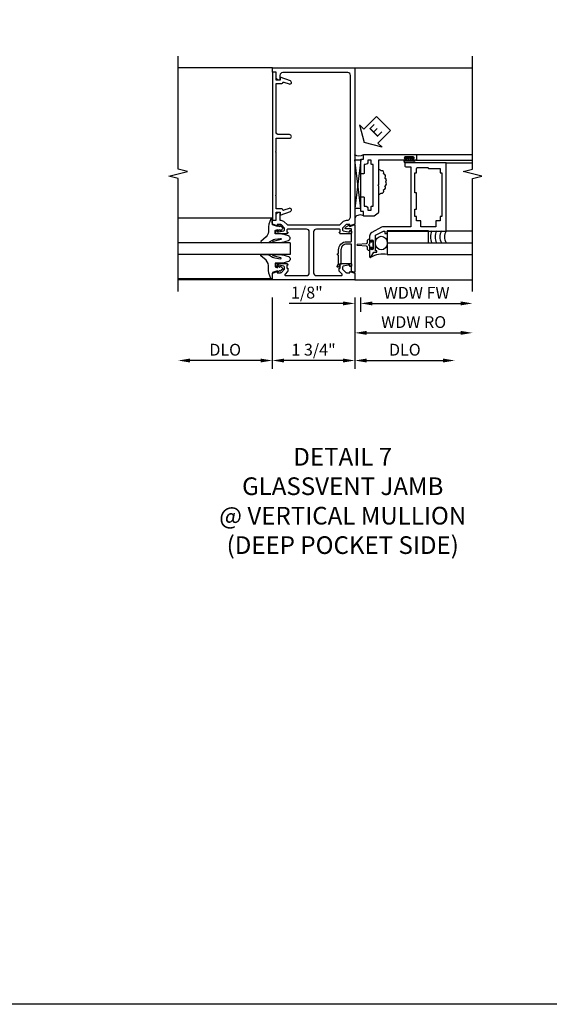
# Model space of a CAD drawing. Extents: x 0 to 116, y 0 to 74.
# Drawn here: x 76 to 87, y 0 to 21 of the extents above; entities that cross this region are included whole.
import ezdxf

# ---------------------------------------------------------------- set-up
doc = ezdxf.new("R2010")
doc.units = 0
doc.header["$LTSCALE"] = 0.5
doc.header["$MEASUREMENT"] = 0
doc.layers.get('0').update_dxf_attribs({"color": 4, "linetype": 'CONTINUOUS'})
for name, color, linetype in [('DIME', 2, 'CONTINUOUS'), ('FORMAT', 7, 'CONTINUOUS'), ('TEXT', 3, 'CONTINUOUS')]:
    doc.layers.add(name, color=color, linetype=linetype)
doc.styles.get("Standard").update_dxf_attribs({"font": 'arial.ttf'})
doc.dimstyles.new('EXT_ON-OFF', dxfattribs={"dimscale": 2, "dimtxt": 0.125, "dimasz": 0.125, "dimexe": 0.09, "dimexo": 0.1875, "dimgap": 0.05, "dimtad": 3, "dimdec": 5, "dimzin": 3, "dimdsep": 46, "dimlunit": 5, "dimtxsty": 'Standard', "dimcen": 0, "dimse2": 1, "dimazin": 0, "dimtfac": 1, "dimtdec": 5, "dimtofl": 0, "dimtmove": 0, "dimatfit": 0, "dimfxl": 1, "dimfrac": 2, "dimtolj": 1, "dimtzin": 3, "dimarcsym": 0})
doc.dimstyles.new('EXT_ON-ON', dxfattribs={"dimscale": 2, "dimtxt": 0.125, "dimasz": 0.125, "dimexe": 0.09, "dimexo": 0.1875, "dimgap": 0.05, "dimtad": 3, "dimdec": 5, "dimzin": 3, "dimdsep": 46, "dimlunit": 5, "dimtxsty": 'Standard', "dimcen": 0, "dimazin": 0, "dimtfac": 1, "dimtdec": 5, "dimtofl": 0, "dimtmove": 0, "dimatfit": 0, "dimfxl": 1, "dimfrac": 2, "dimtolj": 1, "dimtzin": 3, "dimarcsym": 0})

# ---------------------------------------------------------------- blocks, each defined once
blk = doc.blocks.new('*D1848')
at = {"layer": 'DIME', "color": 0, "lineweight": -2, "transparency": 16777216}
for p, q in [((80.937, 15), (80.937, 13.483)), ((82.687, 15), (82.687, 13.483)), ((82.437, 13.663), (81.187, 13.663))]:
    blk.add_line(p, q, dxfattribs=at)
at = {"layer": 'DIME', "color": 0, "transparency": 16777216}
for points in [[(81.187, 13.704), (81.187, 13.621), (80.937, 13.663)], [(82.437, 13.704), (82.437, 13.621), (82.687, 13.663)]]:
    blk.add_solid(points, dxfattribs=at)
at = {"layer": 'DIME', "color": 0, "transparency": 16777216, "insert": (81.812, 13.892), "char_height": 0.25, "attachment_point": 5}
blk.add_mtext('\\A1;1 3/4"', dxfattribs=at)
blk = doc.blocks.new('B450VG012')
blk.add_lwpolyline([(0.616, -0.312), (0.683, -0.379, 0.198912), (0.701, -0.386), (0.772, -0.386), (0.772, -0.357), (0.875, -0.393), (0.875, -0.538), (-0.875, -0.538), (-0.875, -0.393), (-0.772, -0.357), (-0.772, -0.386), (-0.701, -0.386, 0.198912), (-0.683, -0.379), (-0.616, -0.312), (-0.616, -0.27, 0.354119), (-0.632, -0.25), (-0.734, -0.228), (-0.772, -0.228), (-0.772, -0.257), (-0.784, -0.257, -0.414214), (-0.804, -0.237), (-0.804, -0.208, -0.414214), (-0.784, -0.188), (-0.583, -0.188, -0.414214), (-0.544, -0.226), (-0.566, -0.226), (-0.566, -0.288), (-0.544, -0.288), (-0.544, -0.343, -0.198902), (-0.552, -0.36), (-0.605, -0.414, 0.668164), (-0.591, -0.448), (-0.15, -0.448, 0.414214), (-0.09, -0.388), (-0.09, 0.478, 0.414214), (-0.15, 0.538), (-0.541, 0.538, 0.414214), (-0.566, 0.513), (-0.566, 0.476), (-0.544, 0.476, -0.414214), (-0.583, 0.438), (-0.784, 0.438, -0.414214), (-0.804, 0.458), (-0.804, 0.487, -0.414214), (-0.784, 0.507), (-0.772, 0.507), (-0.772, 0.478), (-0.734, 0.478), (-0.632, 0.5, 0.354119), (-0.616, 0.52), (-0.616, 0.562), (-0.683, 0.629, 0.198912), (-0.701, 0.636), (-0.772, 0.636), (-0.772, 0.607), (-0.875, 0.643), (-0.875, 0.726), (-0.795, 0.726), (-0.795, 0.834, -0.414214), (-0.733, 0.896), (-0.715, 0.896), (-0.715, 0.726), (-0.697, 0.726, -0.19902), (-0.622, 0.695), (-0.563, 0.635, 0.19902), (-0.545, 0.628), (0.545, 0.628, 0.19902), (0.563, 0.635), (0.622, 0.695, -0.19902), (0.697, 0.726), (0.705, 0.726, 0.414214), (0.785, 0.806), (0.785, 3.802, 0.414214), (0.725, 3.862), (-0.655, 3.862, 0.414214), (-0.715, 3.802), (-0.715, 3.702), (-0.733, 3.702, -0.414214), (-0.795, 3.764), (-0.795, 3.872), (-0.875, 3.872), (-0.875, 3.962), (0.875, 3.962), (0.875, 0.643), (0.772, 0.607), (0.772, 0.636), (0.701, 0.636, 0.198912), (0.683, 0.629), (0.616, 0.562), (0.616, 0.52, 0.354119), (0.632, 0.5), (0.734, 0.478), (0.772, 0.478), (0.772, 0.507), (0.784, 0.507, -0.414214), (0.804, 0.487), (0.804, 0.458, -0.414214), (0.784, 0.438), (0.583, 0.438, -0.414214), (0.544, 0.476), (0.566, 0.476), (0.566, 0.513, 0.414214), (0.541, 0.538), (0.06, 0.538, 0.414214), (0, 0.478), (0, -0.388, 0.414214), (0.06, -0.448), (0.591, -0.448, 0.668164), (0.605, -0.414), (0.552, -0.36, -0.198902), (0.544, -0.343), (0.544, -0.288), (0.566, -0.288), (0.566, -0.226), (0.544, -0.226, -0.414214), (0.583, -0.188), (0.784, -0.188, -0.414214), (0.804, -0.208), (0.804, -0.237, -0.414214), (0.784, -0.257), (0.772, -0.257), (0.772, -0.228), (0.734, -0.228), (0.632, -0.25, 0.354119), (0.616, -0.27)], format="xyb", close=True)
blk = doc.blocks.new('*D1849')
at = {"layer": 'DIME', "color": 0, "lineweight": -2, "transparency": 16777216}
for p, q in [((82.687, 15), (82.687, 13.483)), ((82.937, 13.663), (84.562, 13.663))]:
    blk.add_line(p, q, dxfattribs=at)
at = {"layer": 'DIME', "color": 0, "transparency": 16777216}
for points in [[(82.937, 13.704), (82.937, 13.621), (82.687, 13.663)], [(84.562, 13.704), (84.562, 13.621), (84.812, 13.663)]]:
    blk.add_solid(points, dxfattribs=at)
at = {"layer": 'DIME', "color": 0, "transparency": 16777216, "insert": (83.75, 13.892), "char_height": 0.25, "attachment_point": 5}
blk.add_mtext('\\A1;DLO', dxfattribs=at)
blk = doc.blocks.new('*D1850')
at = {"layer": 'DIME', "color": 0, "lineweight": -2, "transparency": 16777216}
for p, q in [((80.937, 15), (80.937, 13.483)), ((80.687, 13.663), (79.187, 13.663))]:
    blk.add_line(p, q, dxfattribs=at)
at = {"layer": 'DIME', "color": 0, "transparency": 16777216}
for points in [[(79.187, 13.704), (79.187, 13.621), (78.937, 13.663)], [(80.687, 13.704), (80.687, 13.621), (80.937, 13.663)]]:
    blk.add_solid(points, dxfattribs=at)
at = {"layer": 'DIME', "color": 0, "transparency": 16777216, "insert": (79.937, 13.892), "char_height": 0.25, "attachment_point": 5}
blk.add_mtext('\\A1;DLO', dxfattribs=at)
blk = doc.blocks.new('B450VG026')
blk.add_lwpolyline([(0.795, 2.172), (0.805, 2.182), (0.795, 2.192), (0.795, 2.466), (0.509, 2.466, -1), (0.509, 2.546), (0.735, 2.546, 0.414214), (0.795, 2.606), (0.795, 3.632), (0.674, 3.632, -0.339896), (0.655, 3.647, 0.433684), (0.629, 3.66), (0.516, 3.619, -1), (0.492, 3.685), (0.709, 3.764), (0.709, 3.702), (0.795, 3.702), (0.795, 3.872), (0.875, 3.872), (0.875, 0.726), (0.795, 0.726), (0.795, 0.896), (0.709, 0.896), (0.709, 0.834), (0.492, 0.913, -1), (0.516, 0.979), (0.629, 0.938, 0.433684), (0.655, 0.951, -0.339896), (0.674, 0.966), (0.795, 0.966), (0.795, 1.241), (0.805, 1.251), (0.795, 1.261)], format="xyb", close=True)
blk = doc.blocks.new('B027074-M')
blk.add_lwpolyline([(0.062, 0.144), (0.035, 0.149), (0.069, 0.257), (0.13, 0.261), (0.205, 0.259), (0.195, 0.29, 0.12571), (-0.037, 0.341, -0.226084), (-0.19, 0.391), (-0.286, 0.502, 0.644976), (-0.312, 0.49), (-0.31, 0.361, 0.151869), (-0.294, 0.316), (-0.255, 0.257, -0.029345), (-0.238, 0.205), (-0.221, 0.083, -0.653812), (-0.241, 0.076), (-0.285, 0.241, 0.888636), (-0.31, 0.239), (-0.31, 0.105, 0.064205), (-0.268, -0.084, 0.689636), (-0.165, -0.084, 0.070356), (-0.124, 0.105), (-0.124, 0.201), (-0.051, 0.201), (-0.029, 0.147), (-0.068, 0.142), (-0.034, 0.106), (-0.065, 0.084), (-0.004, 0.03), (0.052, 0.096), (0.027, 0.106)], format="xyb", close=True)
blk = doc.blocks.new('S450GT250')
for p, q in [((0.251, -0.5), (0.001, -0.5)), ((0.001, -0.5), (0.001, -2.875)), ((0.251, -0.5), (0.251, -2.875)), ((-0.517, -0.875), (-0.517, -2.875)), ((0.768, -0.875), (0.768, -2.875))]:
    blk.add_line(p, q)
at = {"rotation": 180}
blk.add_blockref('B027074-M', (-0.311, -0.617), dxfattribs=at)
at = {"xscale": -1, "rotation": 180}
blk.add_blockref('B027074-M', (0.563, -0.617), dxfattribs=at)
blk = doc.blocks.new('B450087')
at = {"linetype": 'Continuous'}
blk.add_lwpolyline([(-0.169, 2.097, 0.414214), (-0.294, 1.972), (-0.294, 1.69, -0.137462), (-0.303, 1.659), (-0.355, 1.603, -0.549968), (-0.375, 1.619), (-0.345, 1.686, 0.104525), (-0.344, 1.69), (-0.344, 1.857, -1.134639), (-0.344, 1.897), (-0.344, 1.972, -0.414214), (-0.169, 2.147), (-0.08, 2.147, 0.414214), (-0.07, 2.157), (-0.07, 2.402, 0.414214), (-0.09, 2.422), (-0.108, 2.422), (-0.191, 2.422, -0.414214), (-0.201, 2.432), (-0.201, 2.435, -0.267949), (-0.185, 2.462), (-0.13, 2.493, -0.131652), (-0.125, 2.495), (-0.12, 2.495, -0.414214), (-0.114, 2.489), (-0.114, 2.481, 0.517064), (-0.101, 2.472), (-0.013, 2.503, -0.517064), (0, 2.493), (0, 1.506, -0.517064), (-0.013, 1.497), (-0.063, 1.514, -0.318336), (-0.07, 1.524), (-0.07, 2.087, 0.414214), (-0.08, 2.097)], format="xyb", close=True, dxfattribs=at)
blk = doc.blocks.new('*D1851')
at = {"layer": 'DIME', "color": 0, "lineweight": -2, "transparency": 16777216}
for p, q in [((82.437, 14.875), (81.293, 14.875)), ((82.687, 15), (82.687, 14.695)), ((82.812, 15), (82.812, 14.695)), ((83.062, 14.875), (83.312, 14.875))]:
    blk.add_line(p, q, dxfattribs=at)
at = {"layer": 'DIME', "color": 0, "transparency": 16777216}
for points in [[(82.437, 14.916), (82.437, 14.833), (82.687, 14.875)], [(83.062, 14.916), (83.062, 14.833), (82.812, 14.875)]]:
    blk.add_solid(points, dxfattribs=at)
at = {"layer": 'DIME', "color": 0, "transparency": 16777216, "insert": (81.67, 15.104), "char_height": 0.25, "attachment_point": 5}
blk.add_mtext('\\A1;1/8"', dxfattribs=at)
blk = doc.blocks.new('*D1852')
at = {"layer": 'DIME', "color": 0, "lineweight": -2, "transparency": 16777216}
for p, q in [((82.812, 15), (82.812, 14.695)), ((83.062, 14.875), (84.937, 14.875))]:
    blk.add_line(p, q, dxfattribs=at)
at = {"layer": 'DIME', "color": 0, "transparency": 16777216}
for points in [[(83.062, 14.916), (83.062, 14.833), (82.812, 14.875)], [(84.937, 14.916), (84.937, 14.833), (85.187, 14.875)]]:
    blk.add_solid(points, dxfattribs=at)
at = {"layer": 'DIME', "color": 0, "transparency": 16777216, "insert": (84, 15.1), "char_height": 0.25, "attachment_point": 5}
blk.add_mtext('\\A1;WDW FW', dxfattribs=at)
blk = doc.blocks.new('*D1853')
at = {"layer": 'DIME', "color": 0, "lineweight": -2, "transparency": 16777216}
for p, q in [((82.687, 15), (82.687, 14.07)), ((82.937, 14.25), (84.937, 14.25))]:
    blk.add_line(p, q, dxfattribs=at)
at = {"layer": 'DIME', "color": 0, "transparency": 16777216}
for points in [[(82.937, 14.291), (82.937, 14.208), (82.687, 14.25)], [(84.937, 14.291), (84.937, 14.208), (85.187, 14.25)]]:
    blk.add_solid(points, dxfattribs=at)
at = {"layer": 'DIME', "color": 0, "transparency": 16777216, "insert": (83.937, 14.479), "char_height": 0.25, "attachment_point": 5}
blk.add_mtext('\\A1;WDW RO', dxfattribs=at)
blk = doc.blocks.new('ESEAL2')
at = {"layer": 'TEXT', "color": 7}
for p, q in [((0.196, 0.338), (0, 0)), ((0.196, 0.21), (0.196, 0.338)), ((0.575, 0.21), (0.196, 0.21)), ((0.575, 0.21), (0.575, -0.21)), ((0.196, -0.338), (0, 0)), ((0.575, -0.21), (0.196, -0.21)), ((0.196, -0.21), (0.196, -0.338))]:
    blk.add_line(p, q, dxfattribs=at)
at = {"layer": 'TEXT', "color": 3}
blk.add_text('E', height=0.25, dxfattribs=at).set_placement((0.247, -0.116))
blk = doc.blocks.new('B469014')
for points in [[(0.59, -0.5), (0.59, 0.08, 0.124204), (0.579, 0.123), (0.469, 0.328, 0.27582), (0.39, 0.375), (0.285, 0.375, 1), (0.285, 0.343), (0.291, 0.343, -1), (0.291, 0.299), (0.122, 0.299, -1), (0.122, 0.343), (0.128, 0.343, 1), (0.128, 0.375), (-0.048, 0.375, 0.767327), (-0.055, 0.347), (0.05, 0.284), (0.05, 0.219), (0.081, 0.219), (0.081, 0.25), (0.409, 0.25), (0.5, 0.08), (0.5, 0.05), (0.45, 0.05), (0.45, 0), (0.5, 0), (0.5, -1.25), (1.95, -1.25), (1.95, -0.405, 0.414214), (1.92, -0.375), (1.89, -0.375, 0.414214), (1.86, -0.405), (1.86, -0.5)], [(1.85, -0.65), (1.85, -0.85, -0.414214), (1.825, -0.875), (1.825, -0.875), (1.825, -1.125), (1.735, -1.125), (1.735, -1.16), (0.805, -1.16), (0.805, -1.125), (0.715, -1.125), (0.715, -1.08), (0.715, -1.035), (0.59, -1.035), (0.59, -0.715), (0.715, -0.715), (0.715, -0.625), (0.805, -0.625), (0.805, -0.59), (0.962, -0.59), (0.962, -0.625), (1.312, -0.625), (1.312, -0.59), (1.735, -0.59), (1.735, -0.625), (1.825, -0.625, -0.414214)]]:
    blk.add_lwpolyline(points, format="xyb", close=True)
blk = doc.blocks.new('B469002')
blk.add_lwpolyline([(2.362, 0.187), (2.104, 0.187), (2.094, 0.197), (2.084, 0.187), (1.516, 0.187, -0.237409), (1.504, 0.193), (1.44, 0.279, -0.160975), (1.438, 0.288), (1.438, 0.485, -0.414214), (1.453, 0.5), (1.538, 0.5), (1.538, 0.548, -0.414214), (1.553, 0.563), (1.834, 0.563, -0.414214), (1.849, 0.548), (1.849, 0.503, -0.414214), (1.834, 0.488), (1.653, 0.488), (1.653, 0.469, -0.414214), (1.593, 0.409), (1.563, 0.409), (1.563, 0.339), (1.638, 0.339, -0.414214), (1.653, 0.324), (1.653, 0.297), (2.535, 0.297), (2.535, 0.324, -0.414214), (2.55, 0.339), (2.625, 0.339), (2.625, 0.409), (2.595, 0.409, -0.414214), (2.535, 0.469), (2.535, 0.488), (2.353, 0.488, -0.414214), (2.338, 0.503), (2.338, 0.548, -0.414214), (2.353, 0.563), (2.635, 0.563, -0.414214), (2.65, 0.548), (2.65, 0.5), (2.735, 0.5, -0.414214), (2.75, 0.485), (2.75, -0.61, -0.414214), (2.735, -0.625), (2.64, -0.625, -0.414214), (2.625, -0.61), (2.625, -0.547, -1), (2.657, -0.547), (2.657, -0.553, 1), (2.701, -0.553), (2.701, -0.384, 1), (2.657, -0.384), (2.657, -0.39, -1), (2.625, -0.39), (2.625, 0.187)], format="xyb", close=True)

msp = doc.modelspace()

# ---------------------------------------------------------------- linework, layer by layer
for p, q in [((80.937282, 19.874551), (78.937272, 19.874551)), ((82.687282, 19.874551), (84.812292, 19.874551)), ((82.687282, 19.874551), (85.187612, 19.874551)), ((83.985282, 18.037038), (85.187292, 18.037038)), ((82.812282, 17.920085), (82.687137, 16.890797)), ((82.812282, 16.890797), (82.687282, 17.920085)), ((82.687282, 17.920085), (82.812282, 17.920085)), ((82.812282, 16.890797), (82.812282, 17.920085)), ((83.938282, 17.862038), (83.750282, 17.862038)), ((83.751282, 17.912038), (83.814782, 17.912038)), ((83.938282, 17.905038), (83.751282, 17.905038)), ((83.938282, 17.869038), (83.751282, 17.869038)), ((83.751282, 17.862038), (83.932317, 17.862038)), ((83.814782, 17.953443), (83.814782, 17.912038)), ((83.874782, 17.912038), (83.874782, 17.953443)), ((83.938282, 17.912038), (83.874782, 17.912038)), ((83.985282, 17.912038), (85.187292, 17.912038)), ((84.625282, 17.860983), (85.187292, 17.860983)), ((82.812282, 16.890797), (82.687137, 16.890797)), ((84.625282, 16.412038), (85.187612, 16.412038)), ((83.375282, 16.162038), (85.187612, 16.162038)), ((83.375282, 16.162038), (83.375282, 15.912038)), ((83.375282, 15.912038), (85.187612, 15.912038)), ((80.937282, 15.374551), (78.937272, 15.374551)), ((82.687137, 15.374551), (85.187292, 15.374551)), ((82.687282, 15.374551), (84.812292, 15.374551))]:
    msp.add_line(p, q)
for points in [[(78.937272, 15.124551), (78.937272, 17.524541), (78.737292, 17.574561), (79.137272, 17.674541), (78.937272, 17.724541), (78.937272, 20.124551)], [(85.187612, 15.124551), (85.187612, 17.524541), (85.387592, 17.574561), (84.987612, 17.674541), (85.187612, 17.724541), (85.187612, 20.124551)]]:
    msp.add_lwpolyline(points)
for points in [[(83.938532, 17.953443), (83.874782, 17.953443), (83.859782, 17.953443), (83.844782, 17.938443), (83.829782, 17.953443), (83.814782, 17.953443), (83.751032, 17.953443), (83.751032, 17.981443), (83.938532, 17.981443)], [(83.375282, 16.162038), (84.250282, 16.162038), (84.250282, 16.412038), (83.375282, 16.412038)], [(82.996243, 16.133291), (82.981243, 16.118291), (82.996243, 16.103291), (82.996243, 16.06545), (83.046243, 16.06545), (83.046243, 16.024541), (83.074243, 16.024541), (83.074243, 16.212041), (83.046243, 16.212041), (83.046243, 16.171131), (82.996243, 16.171131)]]:
    msp.add_lwpolyline(points, close=True)
msp.add_lwpolyline([(82.996243, 16.06545), (82.996243, 15.993291, -0.414213562), (82.956243, 16.033291), (82.956243, 16.062874, 0.397241247), (82.9327, 16.087832), (82.747391, 16.103315, -0.94470647), (82.747391, 16.133266), (82.9327, 16.148749, 0.397241247), (82.956243, 16.173707), (82.956243, 16.203291, -0.414213562), (82.996243, 16.243291), (82.996243, 16.171131)], format="xyb")
for centre, radius, start, end in [((82.776282, 18.185546), 0.178687, 236.355309, 303.644691), ((83.751282, 17.887038), 0.025, 90, 270), ((83.751282, 17.887038), 0.018, 90, 270), ((83.938282, 17.887038), 0.025, 270, 90), ((83.938282, 17.887038), 0.018, 270, 90), ((83.203753, 17.665902), 0.049603, 28.5177854, 108.1741158), ((83.259967, 17.6459), 0.045472, 328.8395327, 106.1243481), ((83.292459, 17.572028), 0.05075, 312.8771968, 82.7338368), ((83.292459, 17.335087), 0.05075, 277.2661632, 47.1228033), ((83.307093, 17.487449), 0.051397, 318.7463457, 67.2227767), ((83.307093, 17.419667), 0.051397, 292.7772234, 41.2536543), ((83.203753, 17.241214), 0.049603, 251.8258842, 331.4822146), ((83.259967, 17.261216), 0.045472, 253.8756519, 31.1604673), ((82.802059, 16.613457), 0.139225, 56.1175723, 145.6327034), ((84.541788, 16.287038), 0.25, 150, 210), ((84.641788, 16.287038), 0.25, 150, 210), ((84.741788, 16.287038), 0.25, 150, 210), ((84.840743, 16.286758), 0.248955, 149.9355198, 210.0644802), ((83.278363, 15.422817), 0.498729, 78.7943061, 121.1399916)]:
    msp.add_arc(centre, radius, start, end)
msp.add_ellipse((83.250282, 16.156788), major_axis=(0, -0.14593), ratio=0.856574799)
at = {"layer": 'FORMAT'}
msp.add_lwpolyline([(116.421744, 0), (0, 0), (0, 73.748672)], dxfattribs=at)

# ---------------------------------------------------------------- block references
for name, p in [('B450VG012', (81.812282, 15.912551)), ('B450087', (82.686782, 14.038151))]:
    msp.add_blockref(name, p)
at = {"xscale": -1}
msp.add_blockref('B450VG026', (81.812282, 15.912551), dxfattribs=at)
at = {"rotation": 90}
for name, p in [('B469002', (83.375318, 15.287354)), ('B469014', (83.37521, 15.911475))]:
    msp.add_blockref(name, p, dxfattribs=at)
at = {"xscale": -1, "rotation": 270}
msp.add_blockref('S450GT250', (81.812282, 15.912551), dxfattribs=at)
at = {"layer": 'TEXT', "rotation": 44.99999999999999}
msp.add_blockref('ESEAL2', (82.887697, 18.288408), dxfattribs=at)

# ---------------------------------------------------------------- texts
at = {"layer": 'TEXT', "insert": (82.431483, 11.807627), "char_height": 0.375, "width": 5.74207367, "attachment_point": 2}
msp.add_mtext('DETAIL 7 \\PGLASSVENT JAMB \\P@ VERTICAL MULLION (DEEP POCKET SIDE)', dxfattribs=at)

# ---------------------------------------------------------------- dimensions: what is measured, and where the dimension line sits
at = {"layer": 'DIME'}
for base, p1, text, picture, middle in [((85.187292, 14.874551), (82.812282, 15.374551), 'WDW FW', '*D1852', (83.999787, 15.099636)), ((85.187292, 14.249551), (82.687137, 15.374551), 'WDW RO', '*D1853', (83.937215, 14.4789))]:
    dim = msp.add_linear_dim(base=base, p1=p1, p2=(85.187292, 15.374551), text=text, dimstyle='EXT_ON-OFF', override={"dimpost": '"'}, dxfattribs=at)
    dim.commit()
    dim.dimension.update_dxf_attribs({"geometry": picture, "text_midpoint": middle})
for base, p1, p2, picture, middle in [((78.937272, 13.662551), (80.937282, 15.374551), (78.937272, 15.124551), '*D1850', (79.937277, 13.8919)), ((84.812292, 13.662551), (82.687282, 15.374551), (84.812292, 15.374551), '*D1849', (83.749787, 13.8919))]:
    dim = msp.add_linear_dim(base=base, p1=p1, p2=p2, angle=180, text='DLO', dimstyle='EXT_ON-OFF', override={"dimpost": '"'}, dxfattribs=at)
    dim.commit()
    dim.dimension.update_dxf_attribs({"geometry": picture, "text_midpoint": middle})
dim = msp.add_linear_dim(base=(80.937282, 13.662551), p1=(82.687282, 15.374551), p2=(80.937282, 15.374551), angle=180, dimstyle='EXT_ON-ON', override={"dimpost": '"'}, dxfattribs=at)
dim.commit()
dim.dimension.update_dxf_attribs({"geometry": '*D1848', "text_midpoint": (81.812282, 13.8919)})
dim = msp.add_linear_dim(base=(82.6871374, 14.8745512), p1=(82.8122821, 15.3745512), p2=(82.6871374, 15.3745512), dimstyle='EXT_ON-ON', override={"dimpost": '"'}, dxfattribs=at)
dim.commit()
dim.dimension.update_dxf_attribs({"geometry": '*D1851', "text_midpoint": (81.6704707, 14.8745512), "dimtype": 160})

doc.saveas('drawing.dxf')
